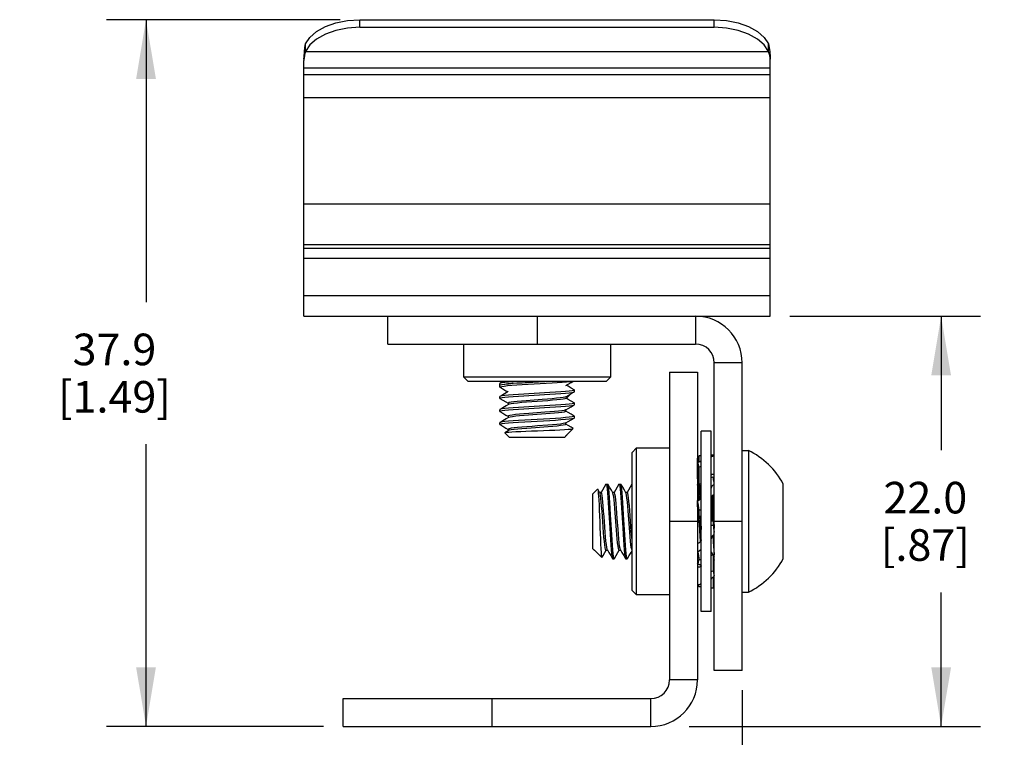
# Model space of a CAD drawing. Units: inches. Extents: x 0.4 to 16.6, y 0.6 to 10.4.
# Drawn here: x 7.6 to 10.7, y 4.5 to 6.8 of the extents above; entities that cross this region are included whole.
import ezdxf

# ---------------------------------------------------------------- set-up
doc = ezdxf.new("R2010")
doc.units = ezdxf.units.IN
doc.header["$LTSCALE"] = 0.935
doc.header["$MEASUREMENT"] = 0
doc.layers.get('0').update_dxf_attribs({"linetype": 'CONTINUOUS'})
for name, color, linetype in [('02___PRT_ALL_AXES', 7, 'CONTINUOUS'), ('AXIS', 7, 'CONTINUOUS'), ('DRIVEN_DIMS', 7, 'CONTINUOUS')]:
    doc.layers.add(name, color=color, linetype=linetype)
doc.dimstyles.new('DIMSTYLE_2', dxfattribs={"dimtxt": 0.1, "dimasz": 0.1875, "dimexe": 0.125, "dimexo": 0.0625, "dimgap": 0.1, "dimtad": 0, "dimtih": 1, "dimtoh": 1, "dimdec": 1, "dimlfac": 0.666667, "dimzin": 4, "dimdsep": 46, "dimtxsty": 'STANDARD', "dimblk": '_FILLED', "dimblk1": '_FILLED', "dimblk2": '_FILLED', "dimcen": 0.09, "dimadec": 0, "dimazin": 0, "dimtp": 0.005, "dimtm": 0.005, "dimtfac": 1, "dimtdec": 3, "dimtofl": 0, "dimtmove": 0, "dimatfit": 3, "dimldrblk": '_FILLED', "dimfxl": 1, "dimtolj": 1, "dimtzin": 4, "dimarcsym": 0})

# ---------------------------------------------------------------- blocks, each defined once
blk = doc.blocks.new('_FILLED')
at = {"color": 0, "linetype": 'BYBLOCK'}
blk.add_solid([(0, 0), (-1, 0.167), (-1, -0.167)], dxfattribs=at)
blk = doc.blocks.new('*D2')
at = {"layer": 'DRIVEN_DIMS', "color": 7, "linetype": 'CONTINUOUS'}
for p, q in [((10.0029, 5.8517), (10.6067, 5.8517)), ((10.4817, 5.8517), (10.4817, 5.4271)), ((10.4817, 4.5524), (10.4817, 4.9771)), ((9.6841, 4.5524), (10.6067, 4.5524))]:
    blk.add_line(p, q, dxfattribs=at)
at = {"layer": 'DRIVEN_DIMS', "color": 7, "linetype": 'CONTINUOUS', "xscale": 0.1875, "yscale": 0.1875, "zscale": 0.1875}
for p, rotation in [((10.4817, 5.8517), 90), ((10.4817, 4.5524), 270)]:
    blk.add_blockref('_FILLED', p, dxfattribs=dict(at, rotation=rotation))
at = {"layer": 'DRIVEN_DIMS', "color": 7, "linetype": 'CONTINUOUS', "insert": (10.4317, 5.3271), "char_height": 0.1, "width": 0.5, "attachment_point": 2, "line_spacing_factor": 0.9}
blk.add_mtext('22.0\\P[.87]', dxfattribs=at)
blk = doc.blocks.new('*D4')
at = {"layer": 'DRIVEN_DIMS', "color": 7, "linetype": 'CONTINUOUS'}
for p, q in [((9.8518, 4.6671), (9.8518, 3.9274)), ((8.588, 4.4899), (8.588, 3.9274)), ((8.588, 4.0524), (8.8699, 4.0524)), ((9.8518, 4.0524), (9.5699, 4.0524))]:
    blk.add_line(p, q, dxfattribs=at)
at = {"layer": 'DRIVEN_DIMS', "color": 7, "linetype": 'CONTINUOUS', "xscale": 0.1875, "yscale": 0.1875, "zscale": 0.1875, "rotation": 180}
blk.add_blockref('_FILLED', (8.588, 4.0524), dxfattribs=at)
at = {"layer": 'DRIVEN_DIMS', "color": 7, "linetype": 'CONTINUOUS', "xscale": 0.1875, "yscale": 0.1875, "zscale": 0.1875}
blk.add_blockref('_FILLED', (9.8518, 4.0524), dxfattribs=at)
at = {"layer": 'DRIVEN_DIMS', "color": 7, "linetype": 'CONTINUOUS', "insert": (9.1699, 4.1024), "char_height": 0.1, "width": 0.5, "attachment_point": 2, "line_spacing_factor": 0.9}
blk.add_mtext('21.4\\P[.84]', dxfattribs=at)
blk = doc.blocks.new('*D5')
at = {"layer": 'DRIVEN_DIMS', "color": 7, "linetype": 'CONTINUOUS'}
for p, q in [((8.5786, 6.7902), (7.839, 6.7902)), ((7.964, 6.7902), (7.964, 5.8963)), ((7.964, 4.5524), (7.964, 5.4463)), ((8.5255, 4.5524), (7.839, 4.5524))]:
    blk.add_line(p, q, dxfattribs=at)
at = {"layer": 'DRIVEN_DIMS', "color": 7, "linetype": 'CONTINUOUS', "xscale": 0.1875, "yscale": 0.1875, "zscale": 0.1875}
for p, rotation in [((7.964, 6.7902), 90), ((7.964, 4.5524), 270)]:
    blk.add_blockref('_FILLED', p, dxfattribs=dict(at, rotation=rotation))
at = {"layer": 'DRIVEN_DIMS', "color": 7, "linetype": 'CONTINUOUS', "insert": (7.864, 5.7963), "char_height": 0.1, "width": 0.6, "attachment_point": 2, "line_spacing_factor": 0.9}
blk.add_mtext('37.9\\P[1.49]', dxfattribs=at)

msp = doc.modelspace()

# ---------------------------------------------------------------- linework, layer by layer
at = {"color": 7, "linetype": 'CONTINUOUS'}
for p, q in [((8.6411, 6.766), (8.6411, 6.7902)), ((8.6411, 6.7902), (9.7632, 6.7902)), ((8.6411, 6.766), (9.7632, 6.766)), ((9.7632, 6.766), (9.7632, 6.7902)), ((8.4693, 6.6892), (8.4693, 6.7134)), ((9.935, 6.6892), (9.935, 6.7134)), ((9.935, 6.7134), (9.9374, 6.7022)), ((8.4693, 6.6892), (9.935, 6.6892)), ((9.9374, 6.7022), (9.939, 6.6882)), ((8.4641, 6.665), (8.464, 6.6605)), ((8.464, 5.8517), (8.464, 6.6605)), ((9.9404, 6.6605), (9.9403, 6.665)), ((9.9404, 5.8517), (9.9404, 6.6605)), ((8.464, 6.6382), (9.9404, 6.6382)), ((9.9404, 6.6157), (8.464, 6.6157)), ((9.9404, 6.5431), (8.464, 6.5431)), ((9.9404, 6.2058), (8.464, 6.2058)), ((9.9404, 6.0779), (8.464, 6.0779)), ((9.9404, 6.066), (8.464, 6.066)), ((9.9404, 6.034), (8.464, 6.034)), ((9.9404, 5.9159), (8.464, 5.9159)), ((8.464, 5.8517), (9.9404, 5.8517)), ((8.7297, 5.7631), (8.7297, 5.8517)), ((9.2022, 5.8517), (9.2022, 5.7631)), ((9.7041, 5.8517), (9.7041, 5.7631)), ((8.7297, 5.7631), (9.7041, 5.7631)), ((8.9698, 5.6589), (8.9698, 5.7631)), ((9.4346, 5.7631), (9.4346, 5.6589)), ((9.6215, 5.6745), (9.71, 5.6745)), ((9.6215, 5.6745), (9.6215, 4.7001)), ((9.71, 5.6745), (9.71, 4.7001)), ((9.8518, 5.704), (9.7632, 5.704)), ((9.7632, 4.7296), (9.7632, 5.704)), ((9.8518, 4.7296), (9.8518, 5.704)), ((8.9837, 5.645), (8.9698, 5.6589)), ((9.4346, 5.6589), (8.9698, 5.6589)), ((9.4206, 5.645), (8.9837, 5.645)), ((9.095, 5.645), (9.0846, 5.6389)), ((9.2401, 5.645), (9.1548, 5.64)), ((9.4346, 5.6589), (9.4206, 5.645)), ((9.0846, 5.6389), (9.0841, 5.6383)), ((9.0841, 5.6332), (9.0841, 5.6383)), ((9.0844, 5.6328), (9.0841, 5.6332)), ((9.0846, 5.633), (9.0841, 5.6324)), ((9.0841, 5.6272), (9.0841, 5.6324)), ((9.0846, 5.6267), (9.0841, 5.6272)), ((9.3198, 5.6182), (9.3203, 5.6177)), ((9.3198, 5.6119), (9.3203, 5.6125)), ((9.3203, 5.6125), (9.3203, 5.6177)), ((9.0846, 5.5975), (9.0841, 5.597)), ((9.0841, 5.5918), (9.0841, 5.597)), ((9.0846, 5.5913), (9.0841, 5.5918)), ((9.2181, 5.5879), (9.1678, 5.5841)), ((9.3004, 5.5881), (9.2946, 5.5915)), ((9.2958, 5.5925), (9.2949, 5.5917)), ((9.3091, 5.6057), (9.2958, 5.5925)), ((9.0846, 5.5562), (9.0841, 5.5556)), ((9.0841, 5.5505), (9.0841, 5.5556)), ((9.0846, 5.5499), (9.0841, 5.5505)), ((9.1109, 5.5763), (9.1109, 5.5715)), ((9.2934, 5.5505), (9.2934, 5.5553)), ((9.3198, 5.5769), (9.3203, 5.5763)), ((9.3198, 5.5706), (9.3203, 5.5711)), ((9.3203, 5.5711), (9.3203, 5.5763)), ((9.1109, 5.535), (9.1109, 5.5302)), ((9.2272, 5.5472), (9.1763, 5.5434)), ((9.3198, 5.5355), (9.3203, 5.535)), ((9.3198, 5.5292), (9.3203, 5.5298)), ((9.3203, 5.5298), (9.3203, 5.535)), ((9.0846, 5.5149), (9.0841, 5.5143)), ((9.0841, 5.5091), (9.0841, 5.5143)), ((9.0846, 5.5086), (9.0841, 5.5091)), ((9.1109, 5.4888), (9.1006, 5.4828)), ((9.1109, 5.4936), (9.1109, 5.4888)), ((9.1116, 5.4892), (9.1109, 5.4888)), ((9.2934, 5.5091), (9.2934, 5.5139)), ((9.317, 5.4955), (9.2958, 5.4744)), ((9.317, 5.4955), (9.3169, 5.4959)), ((9.1004, 5.4824), (9.1006, 5.4828)), ((9.1004, 5.4824), (9.1151, 5.4678)), ((9.2893, 5.4678), (9.1151, 5.4678)), ((9.2934, 5.472), (9.2893, 5.4678)), ((9.2935, 5.4726), (9.2922, 5.472)), ((9.2922, 5.472), (9.2934, 5.472)), ((9.2934, 5.472), (9.2934, 5.4726)), ((9.5034, 5.4205), (9.5173, 5.4344)), ((9.5173, 5.4344), (9.6215, 5.4344)), ((9.5173, 4.9697), (9.5173, 5.4344)), ((9.8518, 5.4265), (9.8713, 5.4265)), ((9.8713, 5.4265), (9.8713, 4.9776)), ((9.5034, 4.9836), (9.5034, 5.4205)), ((9.394, 5.3038), (9.3793, 5.2892)), ((9.394, 5.3038), (9.3944, 5.3036)), ((9.4004, 5.2933), (9.3944, 5.3036)), ((9.4201, 5.3197), (9.4207, 5.3202)), ((9.4207, 5.3202), (9.4258, 5.3202)), ((9.4264, 5.3197), (9.4258, 5.3202)), ((9.4615, 5.3197), (9.462, 5.3202)), ((9.462, 5.3202), (9.4672, 5.3202)), ((9.4677, 5.3197), (9.4672, 5.3202)), ((9.5028, 5.3197), (9.5034, 5.3202)), ((9.71, 5.3202), (9.7152, 5.3202)), ((9.7158, 5.3197), (9.7152, 5.3202)), ((9.7219, 5.3092), (9.7158, 5.3197)), ((9.9817, 5.0839), (9.9817, 5.3202)), ((9.3793, 5.1149), (9.3793, 5.2892)), ((9.4052, 5.2933), (9.4004, 5.2933)), ((9.4007, 5.2927), (9.4004, 5.2933)), ((9.4465, 5.2933), (9.4417, 5.2933)), ((9.4879, 5.2933), (9.483, 5.2933)), ((9.71, 5.2761), (9.7106, 5.2675)), ((9.7211, 5.276), (9.7211, 5.2773)), ((9.7123, 5.2386), (9.7139, 5.2118)), ((9.7534, 5.2442), (9.7558, 5.2021)), ((9.7139, 5.2118), (9.715, 5.1923)), ((9.7219, 5.1641), (9.7187, 5.2188)), ((9.7194, 5.219), (9.7219, 5.1767)), ((9.71, 5.2021), (9.6215, 5.2021)), ((9.8518, 5.2021), (9.7632, 5.2021)), ((9.7585, 5.1567), (9.7596, 5.138)), ((9.3835, 5.1108), (9.3793, 5.1149)), ((9.3842, 5.1108), (9.3835, 5.112)), ((9.3835, 5.112), (9.3835, 5.1108)), ((9.3835, 5.1108), (9.3841, 5.1108)), ((9.4071, 5.0872), (9.3859, 5.1084)), ((9.4071, 5.0872), (9.4074, 5.0874)), ((9.4207, 5.1108), (9.4255, 5.1108)), ((9.4408, 5.0844), (9.4413, 5.0839)), ((9.4413, 5.0839), (9.4465, 5.0839)), ((9.4471, 5.0844), (9.4465, 5.0839)), ((9.462, 5.1108), (9.4668, 5.1108)), ((9.4821, 5.0844), (9.4827, 5.0839)), ((9.4827, 5.0839), (9.4879, 5.0839)), ((9.4884, 5.0844), (9.4879, 5.0839)), ((9.4997, 5.1038), (9.503, 5.1096)), ((9.5034, 5.1092), (9.5032, 5.1093)), ((9.71, 5.1089), (9.7106, 5.1079)), ((9.7534, 5.1055), (9.7601, 5.0939)), ((9.7601, 5.0939), (9.7632, 5.0886)), ((9.5173, 4.9697), (9.5034, 4.9836)), ((9.6215, 4.9697), (9.5173, 4.9697)), ((9.8518, 4.9776), (9.8713, 4.9776)), ((9.8518, 4.7296), (9.7632, 4.7296)), ((9.71, 4.7001), (9.6215, 4.7001)), ((8.588, 4.641), (9.5624, 4.641)), ((8.588, 4.5524), (8.588, 4.641)), ((9.0604, 4.5524), (9.0604, 4.641)), ((9.5624, 4.5524), (9.5624, 4.641)), ((8.588, 4.5524), (9.5624, 4.5524))]:
    msp.add_line(p, q, dxfattribs=at)
for points in [[(8.4693, 6.7134), (8.483, 6.7343), (8.5043, 6.7531), (8.5322, 6.7687), (8.5655, 6.7804), (8.6024, 6.7877), (8.6411, 6.7902)], [(8.6411, 6.766), (8.6024, 6.7635), (8.5655, 6.7562), (8.5322, 6.7445), (8.5043, 6.7289), (8.483, 6.7101), (8.4693, 6.6892)], [(9.7632, 6.7902), (9.802, 6.7877), (9.8389, 6.7804), (9.8721, 6.7687), (9.9001, 6.7531), (9.9214, 6.7343), (9.935, 6.7134)], [(9.935, 6.6892), (9.9214, 6.7101), (9.9001, 6.7289), (9.8721, 6.7445), (9.8389, 6.7562), (9.802, 6.7635), (9.7632, 6.766)], [(8.4653, 6.6882), (8.467, 6.7022), (8.4693, 6.7134)], [(8.4693, 6.6892), (8.467, 6.6836), (8.4653, 6.6765), (8.4643, 6.6686), (8.4641, 6.665)], [(8.4641, 6.665), (8.4643, 6.6724), (8.4653, 6.6882)], [(9.9403, 6.665), (9.94, 6.6686), (9.9391, 6.6765), (9.9374, 6.6836), (9.935, 6.6892)], [(9.939, 6.6882), (9.94, 6.6724), (9.9403, 6.665)], [(9.0841, 5.6332), (9.0858, 5.6342), (9.0912, 5.6354), (9.1001, 5.6366), (9.1118, 5.6378), (9.1266, 5.639), (9.1433, 5.6401), (9.2275, 5.645)], [(9.1393, 5.645), (9.1269, 5.6442), (9.1122, 5.643), (9.1005, 5.6418), (9.0915, 5.6406), (9.0859, 5.6394), (9.0846, 5.6389)], [(9.1547, 5.6348), (9.2495, 5.6403), (9.2663, 5.6413), (9.2816, 5.6424), (9.2949, 5.6435)], [(9.2928, 5.6317), (9.3006, 5.6362), (9.3103, 5.6419), (9.3157, 5.645)], [(9.2949, 5.6435), (9.3054, 5.6446), (9.3081, 5.645)], [(9.0841, 5.6272), (9.0857, 5.6283), (9.0905, 5.6294), (9.0985, 5.6305), (9.1091, 5.6316), (9.1224, 5.6328), (9.1378, 5.6338), (9.1547, 5.6348)], [(9.1548, 5.64), (9.1381, 5.639), (9.1228, 5.638), (9.1095, 5.6369), (9.0989, 5.6357), (9.0908, 5.6346), (9.0858, 5.6335), (9.0846, 5.633)], [(9.0846, 5.6267), (9.094, 5.6212), (9.1038, 5.6155), (9.1097, 5.6121)], [(9.1109, 5.6128), (9.1039, 5.6088), (9.0941, 5.6031), (9.0846, 5.5975)], [(9.3203, 5.6177), (9.3185, 5.6166), (9.3131, 5.6154), (9.3042, 5.6142), (9.2925, 5.613), (9.2778, 5.6118), (9.2611, 5.6108), (9.2426, 5.6097)], [(9.2934, 5.5966), (9.3005, 5.6007), (9.3103, 5.6064), (9.3198, 5.6119)], [(9.3198, 5.6182), (9.3102, 5.6238), (9.3004, 5.6295), (9.2947, 5.6328)], [(9.3128, 5.6102), (9.3184, 5.6114), (9.3198, 5.6119)], [(9.0841, 5.5918), (9.0858, 5.5929), (9.0912, 5.5941), (9.1001, 5.5953), (9.1118, 5.5965), (9.1266, 5.5976), (9.1433, 5.5987), (9.2425, 5.6045)], [(9.2426, 5.6097), (9.1435, 5.6039), (9.1269, 5.6028), (9.1122, 5.6017), (9.1005, 5.6005), (9.0915, 5.5993), (9.0859, 5.5981), (9.0846, 5.5975)], [(9.0846, 5.5913), (9.094, 5.5858), (9.1038, 5.5801), (9.1109, 5.576)], [(9.1678, 5.5841), (9.1529, 5.5829), (9.1396, 5.5817), (9.1283, 5.5805), (9.1197, 5.5792), (9.1139, 5.5779), (9.1111, 5.5767), (9.1109, 5.5763)], [(9.2366, 5.5841), (9.1688, 5.579), (9.1536, 5.5778), (9.1401, 5.5766), (9.1286, 5.5753), (9.1197, 5.574), (9.1138, 5.5727), (9.1116, 5.5719)], [(9.2928, 5.5962), (9.2903, 5.5953), (9.2844, 5.594), (9.2756, 5.5928), (9.2638, 5.5915), (9.25, 5.5903), (9.2348, 5.5891), (9.2181, 5.5879)], [(9.2934, 5.5918), (9.2932, 5.5914), (9.2906, 5.5902), (9.2849, 5.589), (9.2764, 5.5877), (9.2652, 5.5864), (9.2516, 5.5852), (9.2366, 5.5841)], [(9.2425, 5.6045), (9.2608, 5.6056), (9.2774, 5.6066), (9.2921, 5.6078), (9.3038, 5.609), (9.3128, 5.6102)], [(9.2949, 5.5917), (9.2937, 5.5909), (9.2935, 5.5907)], [(9.3198, 5.5769), (9.3102, 5.5824), (9.3004, 5.5881)], [(9.0841, 5.5505), (9.0858, 5.5516), (9.0912, 5.5527), (9.1001, 5.5539), (9.1118, 5.5551), (9.1266, 5.5563), (9.1433, 5.5574), (9.2425, 5.5632)], [(9.1116, 5.5719), (9.1039, 5.5675), (9.0941, 5.5618), (9.0846, 5.5562)], [(9.2426, 5.5683), (9.1435, 5.5626), (9.1269, 5.5615), (9.1122, 5.5603), (9.1005, 5.5592), (9.0915, 5.558), (9.0859, 5.5568), (9.0846, 5.5562)], [(9.0846, 5.5499), (9.094, 5.5444), (9.1038, 5.5387), (9.1109, 5.5346)], [(9.2928, 5.5549), (9.2921, 5.5546), (9.2877, 5.5533), (9.2802, 5.5521), (9.27, 5.5508), (9.2572, 5.5495), (9.2428, 5.5484), (9.2272, 5.5472)], [(9.2425, 5.5632), (9.2608, 5.5642), (9.2774, 5.5653), (9.2921, 5.5665), (9.3038, 5.5676), (9.3128, 5.5688), (9.3184, 5.57), (9.3198, 5.5706)], [(9.3203, 5.5763), (9.3185, 5.5752), (9.3131, 5.5741), (9.3042, 5.5728), (9.2925, 5.5717), (9.2778, 5.5705), (9.2611, 5.5694), (9.2426, 5.5683)], [(9.2934, 5.5505), (9.2922, 5.5494), (9.2878, 5.5482), (9.2804, 5.5469), (9.2704, 5.5456), (9.2577, 5.5444), (9.2434, 5.5433)], [(9.2928, 5.5549), (9.3005, 5.5594), (9.3103, 5.5651), (9.3198, 5.5706)], [(9.3198, 5.5355), (9.3102, 5.5411), (9.3004, 5.5468), (9.2934, 5.5508)], [(9.0841, 5.5091), (9.0858, 5.5102), (9.0912, 5.5114), (9.1001, 5.5126), (9.1118, 5.5138), (9.1266, 5.515), (9.1433, 5.516), (9.2425, 5.5218)], [(9.1116, 5.5305), (9.1039, 5.5261), (9.0941, 5.5204), (9.0846, 5.5149)], [(9.2426, 5.527), (9.1435, 5.5212), (9.1269, 5.5202), (9.1122, 5.519), (9.1005, 5.5178), (9.0915, 5.5166), (9.0859, 5.5154), (9.0846, 5.5149)], [(9.1763, 5.5434), (9.1604, 5.5422), (9.1462, 5.541), (9.1337, 5.5398), (9.1238, 5.5385), (9.1165, 5.5372), (9.1121, 5.536), (9.1109, 5.535)], [(9.2434, 5.5433), (9.1613, 5.5371), (9.1471, 5.5359), (9.1345, 5.5347), (9.1245, 5.5334), (9.117, 5.5322), (9.1123, 5.5309), (9.1116, 5.5305)], [(9.2425, 5.5218), (9.2608, 5.5229), (9.2774, 5.524), (9.2921, 5.5251), (9.3038, 5.5263), (9.3128, 5.5275), (9.3184, 5.5287), (9.3198, 5.5292)], [(9.3203, 5.535), (9.3185, 5.5339), (9.3131, 5.5327), (9.3042, 5.5315), (9.2925, 5.5303), (9.2778, 5.5292), (9.2611, 5.5281), (9.2426, 5.527)], [(9.2928, 5.5136), (9.3005, 5.5181), (9.3103, 5.5238), (9.3198, 5.5292)], [(9.0846, 5.5086), (9.094, 5.5031), (9.1038, 5.4974), (9.1109, 5.4933)], [(9.1006, 5.4828), (9.1014, 5.4831), (9.1055, 5.4839), (9.1128, 5.4847), (9.1227, 5.4854), (9.1354, 5.4861), (9.1503, 5.4868), (9.1669, 5.4875), (9.1849, 5.4883), (9.2036, 5.489), (9.2225, 5.4898), (9.2411, 5.4905), (9.2586, 5.4912), (9.2746, 5.4919), (9.2887, 5.4926), (9.3003, 5.4934), (9.3091, 5.4941), (9.3147, 5.4949), (9.317, 5.4955)], [(9.2362, 5.5065), (9.2032, 5.504), (9.1863, 5.5028), (9.1694, 5.5015), (9.1542, 5.5003), (9.1407, 5.4992), (9.1293, 5.4979), (9.1203, 5.4966), (9.1141, 5.4953), (9.1112, 5.4941), (9.1109, 5.4936)], [(9.2372, 5.5014), (9.1697, 5.4964), (9.1545, 5.4952), (9.1409, 5.494), (9.1295, 5.4928), (9.1205, 5.4915), (9.1143, 5.4902), (9.1116, 5.4892)], [(9.2928, 5.5136), (9.2906, 5.5127), (9.2847, 5.5114), (9.2759, 5.5101), (9.2645, 5.5089), (9.2512, 5.5077), (9.2362, 5.5065)], [(9.2934, 5.5091), (9.2933, 5.5088), (9.2908, 5.5076), (9.2853, 5.5064), (9.2768, 5.5051), (9.2655, 5.5038), (9.2521, 5.5026), (9.2372, 5.5014)], [(9.3169, 5.4959), (9.3102, 5.4997), (9.3004, 5.5054), (9.2934, 5.5095)], [(9.2958, 5.4744), (9.2949, 5.4736), (9.2937, 5.4728), (9.2935, 5.4726)], [(9.3944, 5.3036), (9.3947, 5.3028), (9.3954, 5.2987), (9.3962, 5.2915), (9.397, 5.2815), (9.3977, 5.2688), (9.3984, 5.2539), (9.3991, 5.2373), (9.3998, 5.2193), (9.4006, 5.2006), (9.4013, 5.1817), (9.4021, 5.1631), (9.4027, 5.1456), (9.4034, 5.1296), (9.4042, 5.1155), (9.4049, 5.1039), (9.4057, 5.0951), (9.4064, 5.0895), (9.4071, 5.0872)], [(9.4201, 5.3197), (9.4146, 5.3102), (9.4089, 5.3004), (9.4048, 5.2933)], [(9.4207, 5.3202), (9.4218, 5.3184), (9.4229, 5.313), (9.4241, 5.3041), (9.4253, 5.2924), (9.4265, 5.2777), (9.4276, 5.261), (9.4322, 5.1816)], [(9.4421, 5.2927), (9.4377, 5.3003), (9.432, 5.3101), (9.4264, 5.3197)], [(9.435, 5.2225), (9.4338, 5.2423), (9.4328, 5.2607), (9.4317, 5.2773), (9.4305, 5.292), (9.4294, 5.3037), (9.4282, 5.3127), (9.427, 5.3183), (9.4264, 5.3197)], [(9.4615, 5.3197), (9.456, 5.3102), (9.4503, 5.3004), (9.4462, 5.2933)], [(9.462, 5.3202), (9.4631, 5.3184), (9.4643, 5.313), (9.4655, 5.3041), (9.4667, 5.2924), (9.4678, 5.2777), (9.4689, 5.261), (9.4735, 5.1816)], [(9.4834, 5.2927), (9.479, 5.3003), (9.4733, 5.3101), (9.4677, 5.3197)], [(9.4763, 5.2225), (9.4752, 5.2423), (9.4741, 5.2607), (9.473, 5.2773), (9.4719, 5.292), (9.4707, 5.3037), (9.4695, 5.3127), (9.4683, 5.3183), (9.4677, 5.3197)], [(9.5028, 5.3197), (9.4973, 5.3102), (9.4916, 5.3004), (9.4875, 5.2933)], [(9.71, 5.3202), (9.7111, 5.3184), (9.7123, 5.313), (9.7135, 5.3041), (9.7147, 5.2924), (9.7159, 5.2777), (9.7164, 5.2699)], [(9.7157, 5.2694), (9.7149, 5.2814), (9.7137, 5.2947), (9.7126, 5.3053), (9.7115, 5.3134), (9.7104, 5.3185), (9.71, 5.3192)], [(9.7211, 5.2773), (9.7199, 5.292), (9.7187, 5.3037), (9.7175, 5.3127), (9.7163, 5.3183), (9.7158, 5.3197)], [(9.413, 5.167), (9.4079, 5.2345), (9.4067, 5.2497), (9.4056, 5.2633), (9.4043, 5.2747), (9.403, 5.2837), (9.4017, 5.2899), (9.4007, 5.2927)], [(9.4181, 5.168), (9.4156, 5.201), (9.4143, 5.2179), (9.413, 5.2348), (9.4119, 5.25), (9.4107, 5.2636), (9.4095, 5.2749), (9.4082, 5.2839), (9.4069, 5.2901), (9.4056, 5.293), (9.4052, 5.2933)], [(9.4548, 5.1609), (9.4486, 5.2429), (9.4475, 5.2572), (9.4462, 5.2697), (9.445, 5.2797), (9.4437, 5.2873), (9.4424, 5.2919), (9.4421, 5.2927)], [(9.4587, 5.1771), (9.4562, 5.2108), (9.4549, 5.228), (9.4537, 5.2438), (9.4526, 5.2581), (9.4513, 5.2705), (9.4501, 5.2804), (9.4488, 5.2877), (9.4475, 5.2922), (9.4465, 5.2933)], [(9.4956, 5.1676), (9.4905, 5.2354), (9.4893, 5.2506), (9.4882, 5.2641), (9.4869, 5.2756), (9.4856, 5.2845), (9.4843, 5.2904), (9.4834, 5.2927)], [(9.4956, 5.2364), (9.4945, 5.2513), (9.4933, 5.2646), (9.492, 5.276), (9.4907, 5.2845), (9.4895, 5.2903), (9.4883, 5.2931), (9.4879, 5.2933)], [(9.7617, 5.1893), (9.7582, 5.2494), (9.7572, 5.2661), (9.7562, 5.2814), (9.7561, 5.2825)], [(9.7568, 5.2832), (9.7572, 5.2777), (9.7583, 5.261), (9.7629, 5.1823)], [(9.7632, 5.2649), (9.7624, 5.2773), (9.7617, 5.2861)], [(9.4465, 5.0839), (9.4454, 5.0857), (9.4443, 5.0911), (9.443, 5.1), (9.4419, 5.1117), (9.4407, 5.1264), (9.4396, 5.1431), (9.435, 5.2225)], [(9.4879, 5.0839), (9.4868, 5.0857), (9.4856, 5.0911), (9.4844, 5.1), (9.4832, 5.1117), (9.482, 5.1264), (9.481, 5.1431), (9.4763, 5.2225)], [(9.5034, 5.1372), (9.503, 5.1405), (9.5018, 5.1542), (9.5006, 5.1694), (9.4994, 5.1861), (9.4981, 5.2029), (9.4956, 5.2364)], [(9.4322, 5.1816), (9.4334, 5.1618), (9.4344, 5.1434), (9.4355, 5.1268), (9.4367, 5.1121), (9.4378, 5.1004), (9.439, 5.0914), (9.4402, 5.0858), (9.4408, 5.0844)], [(9.4664, 5.1114), (9.4661, 5.1121), (9.4649, 5.1165), (9.4636, 5.124), (9.4623, 5.1343), (9.4611, 5.147), (9.4599, 5.1614), (9.4587, 5.1771)], [(9.4735, 5.1816), (9.4747, 5.1618), (9.4758, 5.1434), (9.4768, 5.1268), (9.478, 5.1121), (9.4792, 5.1004), (9.4804, 5.0914), (9.4816, 5.0858), (9.4821, 5.0844)], [(9.715, 5.1923), (9.7172, 5.1547), (9.7182, 5.138), (9.7184, 5.1358)], [(9.4207, 5.1108), (9.4203, 5.1109), (9.4192, 5.1134), (9.4179, 5.1189), (9.4166, 5.1274), (9.4153, 5.1387), (9.4141, 5.1521), (9.413, 5.167)], [(9.4251, 5.1114), (9.4243, 5.1137), (9.423, 5.1195), (9.4217, 5.1284), (9.4204, 5.1397), (9.4192, 5.153), (9.4181, 5.168)], [(9.462, 5.1108), (9.461, 5.112), (9.4597, 5.1165), (9.4585, 5.1238), (9.4572, 5.1339), (9.4559, 5.1466), (9.4548, 5.1609)], [(9.5034, 5.1108), (9.503, 5.111), (9.5018, 5.1136), (9.5005, 5.1193), (9.4992, 5.1279), (9.498, 5.139), (9.4968, 5.1526), (9.4956, 5.1676)], [(9.7596, 5.138), (9.7606, 5.1227), (9.7617, 5.1094)], [(9.3859, 5.1084), (9.3851, 5.1093), (9.3843, 5.1105), (9.3842, 5.1108)], [(9.4074, 5.0874), (9.4113, 5.094), (9.417, 5.1038), (9.421, 5.1108)], [(9.4251, 5.1114), (9.4296, 5.1037), (9.4353, 5.0939), (9.4408, 5.0844)], [(9.4471, 5.0844), (9.4526, 5.094), (9.4583, 5.1038), (9.4624, 5.1108)], [(9.4664, 5.1114), (9.4709, 5.1037), (9.4766, 5.0939), (9.4821, 5.0844)], [(9.4884, 5.0844), (9.494, 5.094), (9.4997, 5.1038)], [(9.5032, 5.1093), (9.5024, 5.1105), (9.5023, 5.1108)], [(9.7617, 5.1094), (9.7628, 5.0988), (9.7632, 5.0961)]]:
    msp.add_lwpolyline(points, dxfattribs=at)
for centre, radius, start, end in [((9.7041, 5.704), 0.1476, 0, 90), ((9.7041, 5.704), 0.0591, 0, 90), ((9.7616, 5.2021), 0.2498, 28.2227, 63.9627), ((9.7616, 5.2021), 0.2498, 296.0373, 331.7773), ((9.5624, 4.7001), 0.1476, 270, 360), ((9.5624, 4.7001), 0.0591, 270, 360)]:
    msp.add_arc(centre, radius, start, end, dxfattribs=at)
at = {"layer": '02___PRT_ALL_AXES', "color": 7, "linetype": 'CONTINUOUS'}
for p, q in [((9.7534, 5.4878), (9.7219, 5.4878)), ((9.7219, 4.9163), (9.7219, 5.4878)), ((9.7534, 4.9163), (9.7534, 5.4878)), ((9.7534, 4.9163), (9.7219, 4.9163))]:
    msp.add_line(p, q, dxfattribs=at)
for points in [[(9.7106, 5.39), (9.7129, 5.3903), (9.7151, 5.3907), (9.717, 5.3913), (9.7187, 5.392), (9.72, 5.3928), (9.721, 5.3937), (9.7217, 5.3947), (9.7219, 5.3956)], [(9.7219, 5.4096), (9.7188, 5.4097), (9.7157, 5.4098)], [(9.7534, 5.4124), (9.7564, 5.4124), (9.7595, 5.4125)], [(9.7632, 5.4084), (9.7623, 5.4083), (9.7602, 5.4081), (9.7582, 5.4078), (9.7565, 5.4075), (9.7552, 5.407), (9.7542, 5.4065), (9.7536, 5.406), (9.7534, 5.4054)], [(9.7219, 5.3747), (9.7188, 5.3742), (9.7157, 5.3739)], [(9.7534, 5.3415), (9.7564, 5.3421), (9.7595, 5.3426)], [(9.7632, 5.3175), (9.7623, 5.3173), (9.7602, 5.3165), (9.7582, 5.3154), (9.7565, 5.314), (9.7552, 5.3124), (9.7542, 5.3105), (9.7536, 5.3086), (9.7534, 5.3066)], [(9.7106, 5.2675), (9.7129, 5.2681), (9.7151, 5.269), (9.717, 5.2703), (9.7187, 5.2718), (9.72, 5.2736), (9.721, 5.2756), (9.7217, 5.2778), (9.7219, 5.28)], [(9.7219, 5.2387), (9.7188, 5.2378), (9.7157, 5.2372)], [(9.7534, 5.1889), (9.7564, 5.1897), (9.7595, 5.1903)], [(9.7632, 5.159), (9.7623, 5.1588), (9.7602, 5.1579), (9.7582, 5.1566), (9.7565, 5.1549), (9.7552, 5.1531), (9.7542, 5.151), (9.7536, 5.1488), (9.7534, 5.1465)], [(9.7106, 5.1067), (9.7129, 5.1072), (9.7151, 5.1081), (9.717, 5.1093), (9.7187, 5.1108), (9.72, 5.1125), (9.721, 5.1144), (9.7217, 5.1165), (9.7219, 5.1187)], [(9.7219, 5.0812), (9.7188, 5.0805), (9.7157, 5.08)], [(9.7534, 5.044), (9.7564, 5.0446), (9.7595, 5.045)], [(9.7632, 5.0257), (9.7623, 5.0256), (9.7602, 5.0251), (9.7582, 5.0244), (9.7565, 5.0235), (9.7552, 5.0225), (9.7542, 5.0214), (9.7536, 5.0202), (9.7534, 5.019)], [(9.7106, 5.0017), (9.7129, 5.0019), (9.7151, 5.0022), (9.717, 5.0026), (9.7187, 5.0032), (9.72, 5.0038), (9.721, 5.0046), (9.7217, 5.0054), (9.7219, 5.0062)], [(9.7219, 4.9945), (9.7188, 4.9944), (9.7157, 4.9943)], [(9.7534, 4.9917), (9.7564, 4.9917), (9.7595, 4.9916)]]:
    msp.add_lwpolyline(points, dxfattribs=at)
for centre, major_axis, ratio, start_param, end_param in [((9.7101, 5.2021), (0.0115, 0.2107), 0.154154, 0.17611, 0.32435), ((9.7651, 5.2021), (-0.0077, 0.2107), 0.159378, -0.169578, -0.061477), ((9.7101, 5.2021), (-0.0154, 0.2107), 0.146202, -0.628405, -0.480164), ((9.7651, 5.2021), (-0.0293, 0.2107), 0.086003, -0.961112, -0.853011), ((9.7101, 5.2021), (0.0311, 0.2107), 0.070147, 7.257126, 7.268952), ((9.7101, 5.2021), (-0.0327, 0.2107), 0.051998, -1.411156, -1.262915), ((9.7651, 5.2021), (-0.0337, 0.2107), 0.034738, -4.662288, -4.554187), ((9.7101, 5.2021), (-0.0311, 0.2107), 0.070147, -4.253294, -4.105054), ((9.7651, 5.2021), (-0.0188, 0.2107), 0.136961, -3.883575, -3.775474), ((9.7101, 5.2021), (-0.0115, 0.2107), 0.154154, -3.465943, -3.317702), ((9.7651, 5.2021), (0.0077, 0.2107), 0.159378, -3.080115, -2.972014)]:
    msp.add_ellipse(centre, major_axis=major_axis, ratio=ratio, start_param=start_param, end_param=end_param, dxfattribs=at)
at = {"layer": 'AXIS', "color": 7, "linetype": 'CONTINUOUS'}
for p, q in [((9.7106, 5.3381), (9.7106, 5.4024)), ((9.7157, 5.3909), (9.7157, 5.4098)), ((9.7157, 5.3197), (9.7157, 5.3739)), ((9.7157, 5.321), (9.7219, 5.322)), ((9.7106, 5.2487), (9.7106, 5.2675)), ((9.7157, 5.2181), (9.7157, 5.2372)), ((9.7157, 5.2181), (9.7219, 5.2197)), ((9.7595, 5.2031), (9.7535, 5.2015)), ((9.7595, 5.2031), (9.7595, 5.1903)), ((9.7106, 5.132), (9.7106, 5.1067)), ((9.7595, 5.0946), (9.7534, 5.0935)), ((9.7553, 5.0939), (9.7534, 5.0942)), ((9.7595, 5.0946), (9.7595, 5.045)), ((9.7106, 5.066), (9.7106, 5.0017)), ((9.7218, 5.0607), (9.7217, 5.0614)), ((9.7595, 5.0248), (9.7595, 4.9916))]:
    msp.add_line(p, q, dxfattribs=at)
for points in [[(9.7534, 5.3489), (9.7536, 5.3495), (9.7542, 5.3501), (9.7552, 5.3507), (9.7565, 5.3511), (9.7582, 5.3515), (9.7602, 5.3517), (9.7623, 5.3519), (9.7632, 5.352)], [(9.7622, 5.3298), (9.7623, 5.3297), (9.7632, 5.3296)], [(9.7534, 5.2756), (9.7536, 5.2776), (9.7542, 5.2796)], [(9.7542, 5.2796), (9.7552, 5.2814), (9.7565, 5.283), (9.7582, 5.2844), (9.7602, 5.2856), (9.7623, 5.2864), (9.7632, 5.2866)], [(9.7219, 5.144), (9.7217, 5.1419), (9.721, 5.1398), (9.72, 5.1378), (9.7187, 5.1361), (9.717, 5.1346), (9.7151, 5.1334), (9.7129, 5.1325), (9.7106, 5.132)], [(9.7217, 5.0614), (9.721, 5.0623), (9.72, 5.0632), (9.7187, 5.064), (9.717, 5.0647), (9.7151, 5.0653), (9.7129, 5.0658), (9.7106, 5.066)], [(9.7219, 5.0609), (9.7215, 5.0597), (9.7204, 5.0587), (9.7186, 5.0578), (9.7163, 5.0571), (9.7136, 5.0566), (9.7106, 5.0563)]]:
    msp.add_lwpolyline(points, dxfattribs=at)
for centre, major_axis, ratio, start_param, end_param in [((9.7101, 5.2021), (-0.0112, 0.153), 0.146202, 5.59196, 5.797081), ((9.7101, 5.2021), (-0.0237, 0.153), 0.051998, -1.473977, -1.268855), ((9.7651, 5.2021), (-0.0244, 0.153), 0.034738, 1.558076, 1.70786), ((9.7651, 5.2021), (-0.0137, 0.153), 0.136961, -3.946396, -3.796684), ((9.7651, 5.2021), (0.0213, 0.153), 0.086003, -2.344232, -2.33949), ((9.7101, 5.2021), (0.0112, 0.153), 0.146202, -2.655489, -2.46488)]:
    msp.add_ellipse(centre, major_axis=major_axis, ratio=ratio, start_param=start_param, end_param=end_param, dxfattribs=at)

# ---------------------------------------------------------------- dimensions: what is measured, and where the dimension line sits
at = {"layer": 'DRIVEN_DIMS', "color": 7, "linetype": 'CONTINUOUS'}
for base, p1, p2, angle, picture, middle in [((7.964, 4.5524), (8.6411, 6.7902), (8.588, 4.5524), 270, '*D5', (7.964, 5.6713)), ((10.4817, 5.8517), (9.6216, 4.5524), (9.9404, 5.8517), 90, '*D2', (10.4817, 5.2021)), ((8.588, 4.0524), (9.8518, 4.7296), (8.588, 4.5524), 180, '*D4', (9.2199, 3.9774))]:
    dim = msp.add_linear_dim(base=base, p1=p1, p2=p2, angle=angle, text='<>\\P[]', dimstyle='DIMSTYLE_2', dxfattribs=at)
    dim.commit()
    dim.dimension.update_dxf_attribs({"geometry": picture, "text_midpoint": middle, "dimtype": 160})

doc.saveas('drawing.dxf')
